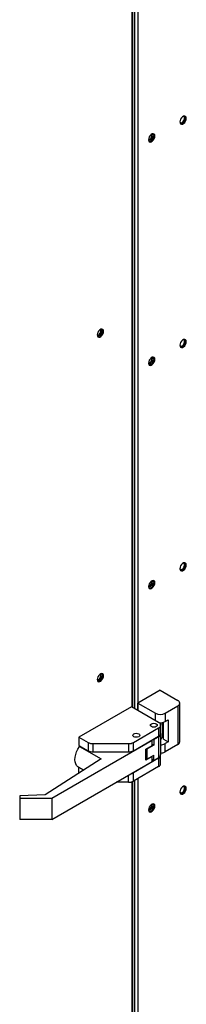
# Model space of a CAD drawing. Units: inches. Extents: x 6 to 524, y 3 to 403.
# Drawn here: x 394 to 398, y 266 to 289 of the extents above; entities that cross this region are included whole.
import ezdxf

# ---------------------------------------------------------------- set-up
doc = ezdxf.new("R2010")
doc.units = ezdxf.units.IN
doc.header["$LTSCALE"] = 48
doc.header["$MEASUREMENT"] = 0

msp = doc.modelspace()

# ---------------------------------------------------------------- linework, layer by layer
at = {"color": 7, "linetype": 'Continuous', "lineweight": 25}
for p, q in [((396.9027645, 299.0330658), (396.9027645, 273.0214436)), ((396.9839808, 299.0799394), (396.9839808, 272.97457)), ((396.8484433, 273.0527948), (396.8484433, 299.00523)), ((396.8652637, 273.043087), (396.8652637, 299.0121232)), ((397.5143109, 273.4562485), (396.9839808, 273.150171)), ((397.5143109, 273.4562485), (397.9313018, 273.2155841)), ((396.8318518, 273.0623705), (395.5833033, 272.3417767)), ((397.475521, 272.6908799), (396.8318518, 273.0623705)), ((396.9839808, 273.150171), (397.4009718, 272.9095067)), ((396.9839808, 272.97457), (396.9839808, 273.150171)), ((397.62765, 272.9095067), (397.9313018, 273.0847579)), ((397.9313018, 273.0847579), (397.9313018, 272.1663861)), ((397.9782484, 272.2317993), (397.9782484, 273.150171)), ((397.4009718, 272.7339057), (397.4009718, 272.9095067)), ((397.62765, 272.9095067), (397.62765, 272.7128127)), ((397.5224676, 272.6858376), (397.5224676, 272.6254668)), ((397.5224676, 272.4287728), (397.5224676, 272.6254668)), ((397.5694142, 272.3442773), (397.5694142, 272.6913561)), ((397.5894662, 272.2973172), (397.5894662, 272.6965171)), ((397.62765, 272.7128127), (397.7034114, 272.7565381)), ((397.7034114, 272.7565381), (397.7034114, 272.2315542)), ((396.8775862, 272.2149585), (397.475521, 272.5600537)), ((396.8775862, 272.0182645), (397.475521, 272.3633597)), ((397.475521, 272.5600537), (397.475521, 272.3633597)), ((397.5224676, 272.4287728), (397.5224676, 272.4148284)), ((397.5224676, 272.4148284), (397.5224676, 271.9178437)), ((397.5894662, 272.3586324), (397.5694142, 272.3442773)), ((397.3240077, 272.2618543), (394.9378206, 270.8846779)), ((395.5833033, 272.3417767), (395.8030369, 272.2149585)), ((395.5833033, 272.3417767), (395.5833033, 272.1450828)), ((395.5833033, 272.1450828), (395.8030369, 272.0182645)), ((395.6137289, 272.1275228), (395.5992713, 272.1191787)), ((395.8030369, 272.2149585), (395.8030369, 272.0182645)), ((395.9163761, 272.1878635), (396.7642471, 272.1878635)), ((395.9163761, 272.1878635), (395.9163761, 271.9911695)), ((396.7642471, 272.1878635), (396.7642471, 271.9911695)), ((396.8775862, 272.0182645), (396.8775862, 272.2149585)), ((397.1724848, 272.0568679), (397.3240077, 272.1443186)), ((397.3621819, 272.1545061), (397.1976604, 272.0595533)), ((397.3240077, 272.2618543), (397.3118269, 272.2688844)), ((397.3240077, 272.1443186), (397.3240077, 272.2618543)), ((397.3240077, 272.1765382), (397.3621819, 272.1545061)), ((397.3501014, 272.2909744), (397.3621819, 272.2840021)), ((397.3621819, 272.2840021), (397.475521, 272.3494153)), ((397.3621819, 272.2840021), (397.3621819, 272.1545061)), ((397.475521, 272.3494153), (397.475521, 271.8524306)), ((397.5894662, 272.2973172), (397.7034114, 272.2315542)), ((397.7034114, 272.2315542), (397.62765, 272.1878289)), ((397.62765, 271.9911349), (397.62765, 272.1878289)), ((397.9313018, 272.1663861), (397.62765, 271.9911349)), ((395.5992713, 272.1191787), (396.1113471, 271.8236366)), ((395.9163761, 271.9911695), (396.7642471, 271.9911695)), ((397.1724848, 271.7950649), (397.1724848, 272.0568679)), ((397.1750658, 272.0245066), (397.1724848, 272.0259962)), ((397.1724848, 271.9699663), (397.1750658, 271.9684767)), ((397.1750658, 272.0583575), (397.1750658, 271.8530429)), ((397.1976604, 272.0595533), (397.1883729, 272.0660376)), ((397.1976604, 272.0595533), (397.1976604, 271.8215607)), ((397.1976604, 271.8215607), (397.3621819, 271.9165134)), ((397.3621819, 271.7870174), (397.3621819, 271.9165134)), ((397.5224676, 271.707095), (397.5224676, 271.903789)), ((395.998958, 271.7587718), (394.7851046, 270.9728172)), ((394.9378206, 270.3878034), (397.3240077, 271.7649798)), ((396.1113471, 271.8236366), (395.998958, 271.7587718)), ((397.475521, 271.8383759), (396.8775862, 271.4932807)), ((397.3240077, 271.8825156), (397.1724848, 271.7950649)), ((397.3136413, 271.8884985), (397.3240077, 271.8825156)), ((397.3240077, 271.7649798), (397.3240077, 271.8825156)), ((397.3621819, 271.7870174), (397.3240077, 271.8090495)), ((397.475521, 271.8524306), (397.3621819, 271.7870174)), ((397.475521, 271.8383759), (397.475521, 271.6416819)), ((395.5653532, 271.6357815), (395.6941782, 271.5614308)), ((395.5833033, 271.6200989), (395.5879146, 271.6227603)), ((395.6898318, 271.5586165), (395.5833033, 271.6200989)), ((395.5833033, 271.4896407), (395.5833033, 271.6200989)), ((396.7642471, 271.2694917), (396.7642471, 271.4419167)), ((397.475521, 271.6416819), (396.8775862, 271.2965867)), ((396.8775862, 271.2965867), (396.8775862, 271.4932807)), ((396.7642471, 271.2694917), (396.4654921, 271.2694917)), ((396.8484433, 264.41302), (396.8484433, 271.2832824)), ((396.8652637, 264.4323127), (396.8652637, 271.2901756)), ((396.9027645, 271.3111183), (396.9027645, 264.4042024)), ((396.9839808, 271.3579918), (396.9839808, 264.4042024)), ((394.7851046, 270.9728172), (394.1790131, 270.9470018)), ((394.1790131, 270.9470018), (394.1790131, 270.8846779)), ((394.9378206, 270.8846779), (394.1790131, 270.8846779)), ((394.1790131, 270.8846779), (394.1790131, 270.3878034)), ((394.9378206, 270.8846779), (394.9378206, 270.3878034)), ((394.9378206, 270.3878034), (394.1790131, 270.3878034))]:
    msp.add_line(p, q, dxfattribs=at)
at = {"color": 7, "linetype": 'Continuous', "lineweight": 25, "flags": 128}
for points in [[(398.1319181, 287.048293), (398.1273492, 287.0755819), (398.1141933, 287.0943054), (398.0940374, 287.1022053), (398.0693125, 287.0983285), (398.0430009, 287.0831429), (398.018276, 287.0584799), (397.9981201, 287.0273143), (397.9849642, 286.9934051), (397.9803953, 286.9608423), (397.9849642, 286.9335535), (397.9981201, 286.9148299), (398.018276, 286.9069301), (398.0430009, 286.9108068), (398.0693125, 286.9259925), (398.0940374, 286.9506555), (398.1141933, 286.9818211), (398.1273492, 287.0157302), (398.1319181, 287.048293)], [(398.1100988, 287.0608859), (398.1055299, 287.0881748), (398.0978749, 287.1014879)], [(397.9805916, 286.962287), (397.9811539, 286.9609833), (397.9936354, 286.9466135), (398.0123153, 286.9429795), (398.0343497, 286.9506347), (398.0563841, 286.9684137), (398.075064, 286.9936096), (398.0875455, 287.0223867), (398.0919284, 287.050364)], [(397.9928854, 286.9199978), (397.9964567, 286.919523), (398.0211816, 286.9233997), (398.0474932, 286.9385854), (398.0722181, 286.9632484), (398.092374, 286.994414), (398.1055299, 287.0283231), (398.1100988, 287.0608859)], [(398.0919284, 287.050364), (398.0875455, 287.0732821), (398.075064, 287.0876519), (398.0563841, 287.0912859), (398.0537859, 287.090945)], [(397.3876377, 286.6254533), (397.3830688, 286.6527421), (397.3699129, 286.6714657), (397.349757, 286.6793655), (397.3250321, 286.6754888), (397.2987205, 286.6603031), (397.2739956, 286.6356401), (397.2538397, 286.6044745), (397.2406838, 286.5705654), (397.2361149, 286.5380026), (397.2406838, 286.5107137), (397.2538397, 286.4919902), (397.2739956, 286.4840903), (397.2987205, 286.487967), (397.3250321, 286.5031527), (397.349757, 286.5278157), (397.3699129, 286.5589813), (397.3830688, 286.5928905), (397.3876377, 286.6254533)], [(397.2363923, 286.5306876), (397.2393545, 286.5287068), (397.2580344, 286.5250729), (397.2800688, 286.5327281), (397.3021032, 286.550507), (397.3207831, 286.5757029), (397.3332646, 286.6044801), (397.3376475, 286.6324573), (397.3332646, 286.6553754), (397.3207831, 286.6697452), (397.3165191, 286.6717398)], [(397.248605, 286.4971581), (397.2521763, 286.4966832), (397.2769012, 286.5005599), (397.3032128, 286.5157456), (397.3279377, 286.5404086), (397.3480936, 286.5715742), (397.3612495, 286.6054834), (397.3658184, 286.6380462)], [(397.3658184, 286.6380462), (397.3612495, 286.665335), (397.3535945, 286.6786481)], [(396.167954, 281.9866162), (396.1633851, 282.0139051), (396.1502292, 282.0326286), (396.1300733, 282.0405285), (396.1053484, 282.0366518), (396.0790368, 282.0214661), (396.0543119, 281.9968031), (396.034156, 281.9656375), (396.0210001, 281.9317283), (396.0164312, 281.8991655), (396.0210001, 281.8718767), (396.034156, 281.8531531), (396.0543119, 281.8452533), (396.0790368, 281.84913), (396.1053484, 281.8643157), (396.1300733, 281.8889787), (396.1502292, 281.9201443), (396.1633851, 281.9540534), (396.167954, 281.9866162)], [(396.0171275, 281.8994456), (396.0171775, 281.8993344), (396.029659, 281.8849646), (396.0483389, 281.8813306), (396.0703733, 281.8889858), (396.0924077, 281.9067647), (396.1110876, 281.9319607), (396.1235691, 281.9607378), (396.127952, 281.9887151), (396.1235691, 282.0116331), (396.1110876, 282.026003), (396.0924077, 282.0296369), (396.0897435, 282.0292853)], [(396.0202479, 281.8938324), (396.0265196, 281.8939235), (396.048554, 281.9015787), (396.0705884, 281.9193576), (396.0892683, 281.9445536), (396.1017498, 281.9733307), (396.1061327, 282.001308), (396.1017498, 282.024226), (396.0986794, 282.0297281)], [(396.1337184, 282.0400405), (396.1415658, 282.026498), (396.1461348, 281.9992091), (396.1415658, 281.9666463), (396.1284099, 281.9327372), (396.108254, 281.9015716), (396.0835291, 281.8769086), (396.0572175, 281.8617229), (396.0324926, 281.8578462), (396.0288475, 281.8583342)], [(398.1319181, 281.7404963), (398.1273492, 281.7677851), (398.1141933, 281.7865087), (398.0940374, 281.7944085), (398.0693125, 281.7905318), (398.0430009, 281.7753461), (398.018276, 281.7506831), (397.9981201, 281.7195175), (397.9849642, 281.6856084), (397.9803953, 281.6530456), (397.9849642, 281.6257567), (397.9981201, 281.6070332), (398.018276, 281.5991333), (398.0430009, 281.60301), (398.0693125, 281.6181957), (398.0940374, 281.6428587), (398.1141933, 281.6740243), (398.1273492, 281.7079335), (398.1319181, 281.7404963)], [(397.9805916, 281.6544902), (397.9811539, 281.6531866), (397.9936354, 281.6388167), (398.0123153, 281.6351828), (398.0343497, 281.642838), (398.0563841, 281.6606169), (398.075064, 281.6858128), (398.0875455, 281.7145899), (398.0919284, 281.7425672)], [(397.9928854, 281.6122011), (397.9964567, 281.6117262), (398.0211816, 281.615603), (398.0474932, 281.6307886), (398.0722181, 281.6554516), (398.092374, 281.6866172), (398.1055299, 281.7205264), (398.1100988, 281.7530892)], [(398.0919284, 281.7425672), (398.0875455, 281.7654853), (398.075064, 281.7798551), (398.0563841, 281.7834891), (398.0537859, 281.7831482)], [(398.1100988, 281.7530892), (398.1055299, 281.780378), (398.0978749, 281.7936911)], [(397.2354183, 281.2236736), (397.2393545, 281.22091), (397.2580344, 281.2172761), (397.2800688, 281.2249313), (397.3021032, 281.2427102), (397.3207831, 281.2679062), (397.3332646, 281.2966833), (397.3376475, 281.3246605), (397.3332646, 281.3475786), (397.3207831, 281.3619485), (397.3207722, 281.3619547)], [(397.3876377, 281.3176831), (397.3830688, 281.344972), (397.3699129, 281.3636955), (397.349757, 281.3715954), (397.3250321, 281.3677187), (397.2987205, 281.352533), (397.2739956, 281.32787), (397.2538397, 281.2967044), (397.2406838, 281.2627953), (397.2361149, 281.2302324), (397.2406838, 281.2029436), (397.2538397, 281.1842201), (397.2739956, 281.1763202), (397.2987205, 281.1801969), (397.3250321, 281.1953826), (397.349757, 281.2200456), (397.3699129, 281.2512112), (397.3830688, 281.2851203), (397.3876377, 281.3176831)], [(397.248605, 281.189388), (397.2521763, 281.1889131), (397.2769012, 281.1927898), (397.3032128, 281.2079755), (397.3279377, 281.2326385), (397.3480936, 281.2638041), (397.3612495, 281.2977132), (397.3658184, 281.3302761)], [(397.3658184, 281.3302761), (397.3612495, 281.3575649), (397.3535945, 281.370878)], [(398.1319181, 276.4326995), (398.1273492, 276.4599884), (398.1141933, 276.4787119), (398.0940374, 276.4866117), (398.0693125, 276.482735), (398.0430009, 276.4675493), (398.018276, 276.4428863), (397.9981201, 276.4117207), (397.9849642, 276.3778116), (397.9803953, 276.3452488), (397.9849642, 276.3179599), (397.9981201, 276.2992364), (398.018276, 276.2913366), (398.0430009, 276.2952133), (398.0693125, 276.3103989), (398.0940374, 276.3350619), (398.1141933, 276.3662275), (398.1273492, 276.4001367), (398.1319181, 276.4326995)], [(397.9804112, 276.3471396), (397.9811539, 276.3453898), (397.9936354, 276.3310199), (398.0123153, 276.327386), (398.0343497, 276.3350412), (398.0563841, 276.3528201), (398.075064, 276.378016), (398.0875455, 276.4067931), (398.0919284, 276.4347704)], [(397.9928854, 276.3044043), (397.9964567, 276.3039295), (398.0211816, 276.3078062), (398.0474932, 276.3229918), (398.0722181, 276.3476548), (398.092374, 276.3788204), (398.1055299, 276.4127296), (398.1100988, 276.4452924)], [(398.0919284, 276.4347704), (398.0875455, 276.4576885), (398.075064, 276.4720583), (398.0563841, 276.4756923), (398.0544245, 276.4754506)], [(398.1100988, 276.4452924), (398.1055299, 276.4725813), (398.0978749, 276.4858943)], [(397.3876377, 276.009913), (397.3830688, 276.0372019), (397.3699129, 276.0559254), (397.349757, 276.0638253), (397.3250321, 276.0599486), (397.2987205, 276.0447629), (397.2739956, 276.0200999), (397.2538397, 275.9889343), (397.2406838, 275.9550251), (397.2361149, 275.9224623), (397.2406838, 275.8951735), (397.2538397, 275.8764499), (397.2739956, 275.8685501), (397.2987205, 275.8724268), (397.3250321, 275.8876125), (397.349757, 275.9122755), (397.3699129, 275.9434411), (397.3830688, 275.9773502), (397.3876377, 276.009913)], [(397.236189, 275.9186404), (397.2387484, 275.916963), (397.2574283, 275.913329), (397.2794627, 275.9209842), (397.3014971, 275.9387631), (397.320177, 275.9639591), (397.3326585, 275.9927362), (397.3370414, 276.0207134), (397.3326585, 276.0436315), (397.320177, 276.0580014), (397.3201661, 276.0580076)], [(397.248528, 275.8816316), (397.2521763, 275.881143), (397.2769012, 275.8850197), (397.3032128, 275.9002054), (397.3279377, 275.9248684), (397.3480936, 275.956034), (397.3612495, 275.9899431), (397.3658184, 276.0225059)], [(397.3658184, 276.0225059), (397.3612495, 276.0497948), (397.3533999, 276.0633398)], [(396.167954, 273.7980552), (396.1633851, 273.8253441), (396.1502292, 273.8440676), (396.1300733, 273.8519674), (396.1053484, 273.8480907), (396.0790368, 273.8329051), (396.0543119, 273.8082421), (396.034156, 273.7770765), (396.0210001, 273.7431673), (396.0164312, 273.7106045), (396.0210001, 273.6833156), (396.034156, 273.6645921), (396.0543119, 273.6566923), (396.0790368, 273.660569), (396.1053484, 273.6757547), (396.1300733, 273.7004177), (396.1502292, 273.7315832), (396.1633851, 273.7654924), (396.167954, 273.7980552)], [(396.0171275, 273.7108846), (396.0171775, 273.7107734), (396.029659, 273.6964036), (396.0483389, 273.6927696), (396.0703733, 273.7004248), (396.0924077, 273.7182037), (396.1110876, 273.7433997), (396.1235691, 273.7721768), (396.127952, 273.800154), (396.1235691, 273.8230721), (396.1110876, 273.837442), (396.0924077, 273.8410759), (396.0897435, 273.8407243)], [(396.0202479, 273.7052714), (396.0265196, 273.7053625), (396.048554, 273.7130177), (396.0705884, 273.7307966), (396.0892683, 273.7559926), (396.1017498, 273.7847697), (396.1061327, 273.8127469), (396.1017498, 273.835665), (396.0986794, 273.841167)], [(396.1337184, 273.8514794), (396.1415658, 273.837937), (396.1461348, 273.8106481), (396.1415658, 273.7780853), (396.1284099, 273.7441761), (396.108254, 273.7130106), (396.0835291, 273.6883476), (396.0572175, 273.6731619), (396.0324926, 273.6692852), (396.0288475, 273.6697732)], [(397.3036941, 272.5917108), (397.2857639, 272.6071982), (397.2794676, 272.6254668), (397.2857639, 272.6437354), (397.3036941, 272.6592228), (397.3305285, 272.6695711), (397.3621819, 272.673205), (397.3938353, 272.6695711), (397.4206697, 272.6592228), (397.4385999, 272.6437354), (397.4448962, 272.6254668), (397.4385999, 272.6071982), (397.4206697, 272.5917108), (397.3938353, 272.5813625), (397.3621819, 272.5777286), (397.3305285, 272.5813625), (397.3036941, 272.5917108)], [(397.3036941, 272.5917108), (397.2857639, 272.6071982), (397.2794676, 272.6254668), (397.2857639, 272.6437354), (397.3036941, 272.6592228), (397.3305285, 272.6695711), (397.3621819, 272.673205), (397.3938353, 272.6695711), (397.4206697, 272.6592228), (397.4385999, 272.6437354), (397.4448962, 272.6254668), (397.4385999, 272.6071982), (397.4206697, 272.5917108), (397.3938353, 272.5813625), (397.3621819, 272.5777286), (397.3305285, 272.5813625), (397.3036941, 272.5917108)], [(396.8873092, 272.3513963), (396.869379, 272.3668837), (396.8630827, 272.3851523), (396.869379, 272.4034209), (396.8873092, 272.4189082), (396.9141436, 272.4292566), (396.945797, 272.4328904), (396.9774504, 272.4292566), (397.0042848, 272.4189082), (397.0222151, 272.4034209), (397.0285113, 272.3851523), (397.0222151, 272.3668837), (397.0042848, 272.3513963), (396.9774504, 272.341048), (396.945797, 272.3374141), (396.9141436, 272.341048), (396.8873092, 272.3513963)], [(396.8873092, 272.3513963), (396.869379, 272.3668837), (396.8630827, 272.3851523), (396.869379, 272.4034209), (396.8873092, 272.4189082), (396.9141436, 272.4292566), (396.945797, 272.4328904), (396.9774504, 272.4292566), (397.0042848, 272.4189082), (397.0222151, 272.4034209), (397.0285113, 272.3851523), (397.0222151, 272.3668837), (397.0042848, 272.3513963), (396.9774504, 272.341048), (396.945797, 272.3374141), (396.9141436, 272.341048), (396.8873092, 272.3513963)], [(395.5653532, 271.6357815), (395.5612366, 271.6382647), (395.530119, 271.665861), (395.5070482, 271.7040912), (395.492862, 271.7515671), (395.4880753, 271.8065652), (395.492862, 271.8670885), (395.5070482, 271.9309395), (395.530119, 271.9958), (395.5612366, 272.0593151), (395.5992713, 272.1191787)], [(398.1319181, 271.1249027), (398.1273492, 271.1521916), (398.1141933, 271.1709151), (398.0940374, 271.1788149), (398.0693125, 271.1749382), (398.0430009, 271.1597525), (398.018276, 271.1350895), (397.9981201, 271.103924), (397.9849642, 271.0700148), (397.9803953, 271.037452), (397.9849642, 271.0101631), (397.9981201, 270.9914396), (398.018276, 270.9835398), (398.0430009, 270.9874165), (398.0693125, 271.0026021), (398.0940374, 271.0272651), (398.1141933, 271.0584307), (398.1273492, 271.0923399), (398.1319181, 271.1249027)], [(397.9805916, 271.0388966), (397.9811539, 271.037593), (397.9936354, 271.0232231), (398.0123153, 271.0195892), (398.0343497, 271.0272444), (398.0563841, 271.0450233), (398.075064, 271.0702192), (398.0875455, 271.0989964), (398.0919284, 271.1269736)], [(397.9928854, 270.9966075), (397.9964567, 270.9961327), (398.0211816, 271.0000094), (398.0474932, 271.015195), (398.0722181, 271.039858), (398.092374, 271.0710236), (398.1055299, 271.1049328), (398.1100988, 271.1374956)], [(398.0919284, 271.1269736), (398.0875455, 271.1498917), (398.075064, 271.1642615), (398.0563841, 271.1678955), (398.0537859, 271.1675547)], [(398.1100988, 271.1374956), (398.1055299, 271.1647845), (398.0978749, 271.1780975)], [(397.3876377, 270.7021429), (397.3830688, 270.7294318), (397.3699129, 270.7481553), (397.349757, 270.7560552), (397.3250321, 270.7521784), (397.2987205, 270.7369928), (397.2739956, 270.7123298), (397.2538397, 270.6811642), (397.2406838, 270.647255), (397.2361149, 270.6146922), (397.2406838, 270.5874034), (397.2538397, 270.5686798), (397.2739956, 270.56078), (397.2987205, 270.5646567), (397.3250321, 270.5798424), (397.349757, 270.6045054), (397.3699129, 270.635671), (397.3830688, 270.6695801), (397.3876377, 270.7021429)], [(397.2361888, 270.6108438), (397.2387484, 270.6091662), (397.2574283, 270.6055322), (397.2794627, 270.6131874), (397.3014971, 270.6309663), (397.320177, 270.6561623), (397.3326585, 270.6849394), (397.3370414, 270.7129166), (397.3326585, 270.7358347), (397.320177, 270.7502046), (397.3201661, 270.7502108)], [(397.3658184, 270.7147358), (397.3612495, 270.7420247), (397.3535945, 270.7553378)], [(397.248605, 270.5738477), (397.2521763, 270.5733729), (397.2769012, 270.5772496), (397.3032128, 270.5924353), (397.3279377, 270.6170983), (397.3480936, 270.6482639), (397.3612495, 270.682173), (397.3658184, 270.7147358)]]:
    msp.add_lwpolyline(points, dxfattribs=at)
at = {"color": 7, "linetype": 'Continuous', "lineweight": 25}
for centre, radius, start, end in [((397.2102225, 286.6394432), 0.1050288, 284.27229914, 16.20788202), ((397.210229, 281.3316397), 0.1050209, 284.27031057, 16.22433325), ((397.2082936, 276.0288068), 0.106538, 285.17107375, 13.5069381), ((397.9064911, 273.150171), 0.0699603, 290.77139179, 69.22860821), ((397.5143109, 273.1283099), 0.2464155, 242.61604222, 297.38395778), ((397.4507103, 272.6254668), 0.0699603, 290.77139179, 69.22860821), ((397.5148818, 272.9308972), 0.2455148, 261.98458528, 297.34280316), ((397.4422713, 272.4367761), 0.0805947, 294.36544393, 354.30101275), ((397.4422713, 272.4228316), 0.0805947, 294.36544393, 354.30101275), ((395.911757, 272.4191397), 0.2313224, 241.96610348, 271.14415322), ((396.7688661, 272.4191397), 0.2313224, 268.85584678, 298.03389652), ((397.5198077, 272.3897784), 0.2289401, 270.66570988, 298.1025011), ((397.8980521, 272.2398025), 0.0805947, 294.36544393, 354.30101275), ((395.911757, 272.2224458), 0.2313224, 241.96610348, 271.14415322), ((396.7688661, 272.2224458), 0.2313224, 268.85584678, 298.03389652), ((397.4422713, 271.9258469), 0.0805947, 294.36544393, 354.30101275), ((397.4454494, 271.9088061), 0.0765815, 293.12106266, 1.50414349), ((397.5198077, 272.1930844), 0.2289401, 270.66570988, 298.1025011), ((397.213663, 271.8568947), 0.0387889, 185.69898725, 245.63455607), ((397.4422713, 271.7150983), 0.0805947, 294.36544393, 354.30101275), ((396.7782686, 271.6726612), 0.2050399, 280.12639859, 298.97199001), ((396.7688661, 271.500768), 0.2313224, 268.85584678, 298.03389652), ((397.2083006, 270.7210036), 0.1065297, 285.16768238, 13.52386837)]:
    msp.add_arc(centre, radius, start, end, dxfattribs=at)
msp.add_ellipse((397.6827533, 272.2788642), major_axis=(0.1598249, 0.0189396), ratio=0.6412471724, start_param=2.2803511945, end_param=3.0657493579, dxfattribs=at)

doc.saveas('drawing.dxf')
